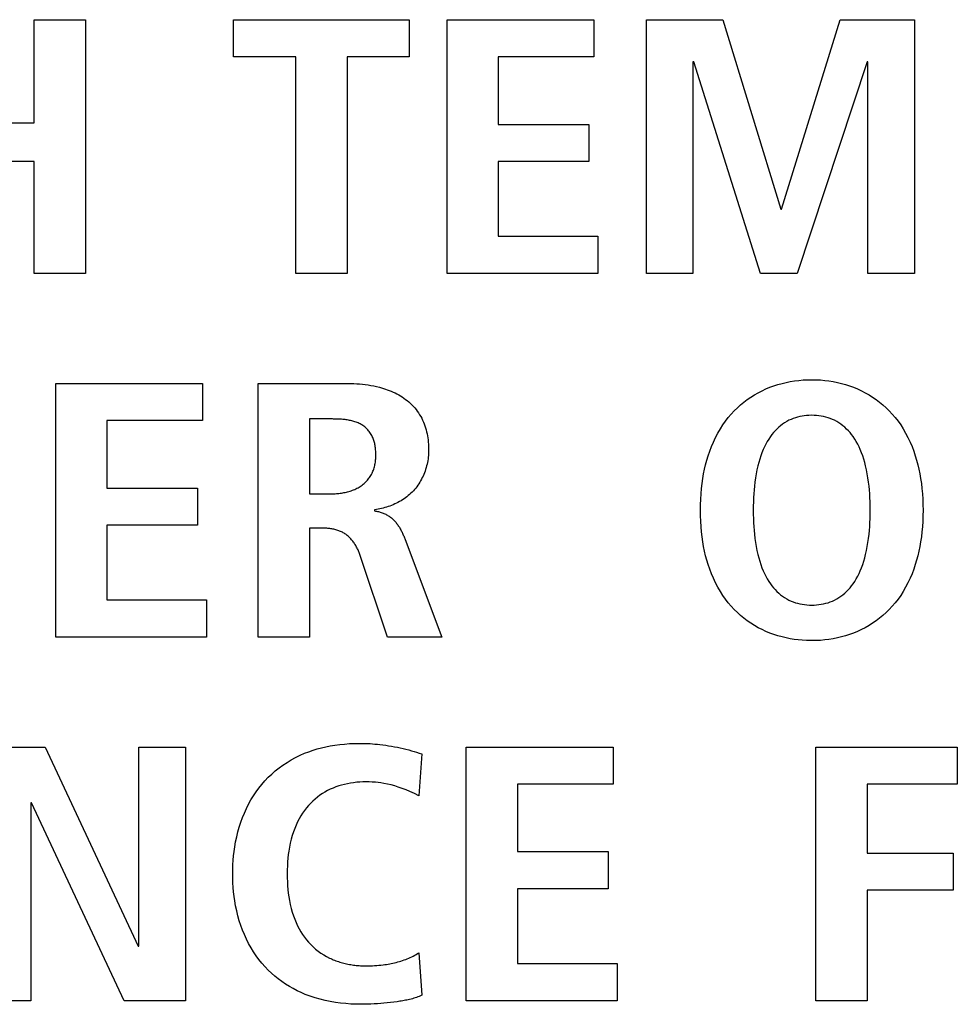
# Model space of a CAD drawing. Units: millimetres. Extents: x -680 to 1659, y -506 to 833.
# Drawn here: x 1360 to 1365, y 142 to 147 of the extents above; entities that cross this region are included whole.
import ezdxf

# ---------------------------------------------------------------- set-up
doc = ezdxf.new("R2010")
doc.units = ezdxf.units.MM
doc.header["$LTSCALE"] = 23.1
doc.layers.add('003_PANEL_ZADNI', color=7, linetype='CONTINUOUS')

msp = doc.modelspace()

# ---------------------------------------------------------------- linework, layer by layer
at = {"layer": '003_PANEL_ZADNI', "color": 7, "linetype": 'Continuous'}
for p, q in [((1360.0466, 147.3072), (1360.3449, 147.3072)), ((1360.0466, 146.7064), (1360.0466, 147.3072)), ((1360.3449, 147.3072), (1360.3449, 145.8306)), ((1361.2058, 147.3072), (1362.2294, 147.3072)), ((1361.2058, 147.0915), (1361.2058, 147.3072)), ((1362.2294, 147.3072), (1362.2294, 147.0915)), ((1362.4495, 147.3072), (1363.3049, 147.3072)), ((1362.4495, 145.8306), (1362.4495, 147.3072)), ((1363.3049, 147.3072), (1363.3049, 147.0915)), ((1363.6112, 147.3072), (1364.0563, 147.3072)), ((1363.6112, 145.8306), (1363.6112, 147.3072)), ((1364.0563, 147.3072), (1364.3922, 146.2051)), ((1364.3967, 146.2051), (1364.7395, 147.3072)), ((1364.7395, 147.3072), (1365.1705, 147.3072)), ((1365.1705, 147.3072), (1365.1705, 145.8306)), ((1361.5696, 147.0915), (1361.2058, 147.0915)), ((1361.5696, 145.8306), (1361.5696, 147.0915)), ((1362.2294, 147.0915), (1361.868, 147.0915)), ((1361.868, 147.0915), (1361.868, 145.8306)), ((1363.3049, 147.0915), (1362.7479, 147.0915)), ((1362.7479, 147.0915), (1362.7479, 146.6981)), ((1363.8865, 147.0619), (1363.8817, 147.0619)), ((1363.8817, 147.0619), (1363.8817, 145.8306)), ((1364.2754, 145.8306), (1363.8865, 147.0619)), ((1364.8955, 147.0619), (1364.4876, 145.8306)), ((1364.9004, 147.0619), (1364.8955, 147.0619)), ((1364.9004, 145.8306), (1364.9004, 147.0619)), ((1359.5639, 146.7064), (1360.0466, 146.7064)), ((1362.7479, 146.6981), (1363.2746, 146.6981)), ((1363.2746, 146.6981), (1363.2746, 146.4821)), ((1360.0466, 146.4821), (1359.5639, 146.4821)), ((1360.0466, 145.8306), (1360.0466, 146.4821)), ((1363.2746, 146.4821), (1362.7479, 146.4821)), ((1362.7479, 146.4821), (1362.7479, 146.0463)), ((1364.3922, 146.2051), (1364.3967, 146.2051)), ((1362.7479, 146.0463), (1363.328, 146.0463)), ((1363.328, 146.0463), (1363.328, 145.8306)), ((1360.3449, 145.8306), (1360.0466, 145.8306)), ((1361.868, 145.8306), (1361.5696, 145.8306)), ((1363.328, 145.8306), (1362.4495, 145.8306)), ((1363.8817, 145.8306), (1363.6112, 145.8306)), ((1364.4876, 145.8306), (1364.2754, 145.8306)), ((1365.1705, 145.8306), (1364.9004, 145.8306)), ((1360.1713, 145.1905), (1361.0267, 145.1905)), ((1360.1713, 143.714), (1360.1713, 145.1905)), ((1361.0267, 145.1905), (1361.0267, 144.9749)), ((1361.3499, 145.1905), (1361.858, 145.1905)), ((1361.3499, 143.714), (1361.3499, 145.1905)), ((1361.0267, 144.9749), (1360.4696, 144.9749)), ((1360.4696, 144.9749), (1360.4696, 144.5814)), ((1361.6482, 144.9831), (1361.6482, 144.5473)), ((1360.4696, 144.5814), (1360.9964, 144.5814)), ((1360.9964, 144.5814), (1360.9964, 144.3654)), ((1361.6482, 144.5473), (1361.7695, 144.5473)), ((1362.0282, 144.4543), (1362.0282, 144.4481)), ((1360.9964, 144.3654), (1360.4696, 144.3654)), ((1360.4696, 144.3654), (1360.4696, 143.9296)), ((1361.7157, 144.3486), (1361.6482, 144.3486)), ((1361.6482, 144.3486), (1361.6482, 143.714)), ((1362.1029, 143.714), (1361.9421, 144.1942)), ((1360.4696, 143.9296), (1361.0498, 143.9296)), ((1361.0498, 143.9296), (1361.0498, 143.714)), ((1361.0498, 143.714), (1360.1713, 143.714)), ((1361.6482, 143.714), (1361.3499, 143.714)), ((1362.4199, 143.714), (1362.1029, 143.714)), ((1359.7561, 143.0739), (1360.1103, 143.0739)), ((1360.1103, 143.0739), (1360.6512, 141.9146)), ((1360.6557, 143.0739), (1360.9261, 143.0739)), ((1360.6557, 141.9146), (1360.6557, 143.0739)), ((1360.9261, 143.0739), (1360.9261, 141.5973)), ((1362.5618, 143.0739), (1363.4173, 143.0739)), ((1362.5618, 141.5973), (1362.5618, 143.0739)), ((1363.4173, 143.0739), (1363.4173, 142.8582)), ((1364.5975, 143.0739), (1365.4206, 143.0739)), ((1364.5975, 141.5973), (1364.5975, 143.0739)), ((1365.4206, 143.0739), (1365.4206, 142.8582)), ((1362.3021, 143.0336), (1362.2859, 142.7903)), ((1363.4173, 142.8582), (1362.8602, 142.8582)), ((1362.8602, 142.8582), (1362.8602, 142.4648)), ((1365.4206, 142.8582), (1364.8959, 142.8582)), ((1364.8959, 142.8582), (1364.8959, 142.4562)), ((1360.0311, 142.7483), (1360.0266, 142.7483)), ((1360.0266, 142.7483), (1360.0266, 141.5973)), ((1360.5695, 141.5973), (1360.0311, 142.7483)), ((1362.8602, 142.4648), (1363.3869, 142.4648)), ((1363.3869, 142.4648), (1363.3869, 142.2488)), ((1364.8959, 142.4562), (1365.3971, 142.4562)), ((1365.3971, 142.4562), (1365.3971, 142.2405)), ((1363.3869, 142.2488), (1362.8602, 142.2488)), ((1362.8602, 142.2488), (1362.8602, 141.813)), ((1365.3971, 142.2405), (1364.8959, 142.2405)), ((1364.8959, 142.2405), (1364.8959, 141.5973)), ((1360.6512, 141.9146), (1360.6557, 141.9146)), ((1362.2859, 141.8767), (1362.3021, 141.629)), ((1362.8602, 141.813), (1363.4403, 141.813)), ((1363.4403, 141.813), (1363.4403, 141.5973)), ((1360.0266, 141.5973), (1359.7561, 141.5973)), ((1360.9261, 141.5973), (1360.5695, 141.5973)), ((1363.4403, 141.5973), (1362.5618, 141.5973)), ((1364.8959, 141.5973), (1364.5975, 141.5973))]:
    msp.add_line(p, q, dxfattribs=at)
for points in [[(1361.858, 145.1905), (1361.8746, 145.1904), (1361.8912, 145.19), (1361.9078, 145.1894), (1361.9244, 145.1884), (1361.9409, 145.1871), (1361.9575, 145.1855), (1361.974, 145.1835), (1361.9904, 145.1812), (1362.0068, 145.1784), (1362.0232, 145.1753), (1362.0395, 145.1718), (1362.0557, 145.1678), (1362.0674, 145.1646), (1362.079, 145.1612), (1362.0906, 145.1575), (1362.1021, 145.1536), (1362.1135, 145.1494), (1362.1247, 145.1449), (1362.1359, 145.1401), (1362.1468, 145.135), (1362.1577, 145.1295), (1362.1683, 145.1238), (1362.1787, 145.1177), (1362.189, 145.1113), (1362.199, 145.1046), (1362.2088, 145.0974), (1362.2183, 145.09), (1362.2275, 145.0821), (1362.2365, 145.0739), (1362.2452, 145.0654), (1362.2535, 145.0566), (1362.2616, 145.0475), (1362.2693, 145.0381), (1362.2766, 145.0284), (1362.2836, 145.0184), (1362.2902, 145.0082), (1362.2964, 144.9978), (1362.3023, 144.9872), (1362.3076, 144.9763), (1362.3125, 144.9654), (1362.317, 144.9543), (1362.3211, 144.943), (1362.3248, 144.9316), (1362.3281, 144.9201), (1362.331, 144.9084), (1362.3336, 144.8967), (1362.3358, 144.8848), (1362.3377, 144.873), (1362.3393, 144.861), (1362.3406, 144.8491), (1362.3415, 144.8371), (1362.3422, 144.8251), (1362.3426, 144.8132), (1362.3427, 144.8012)], [(1364.5417, 143.6936), (1364.5182, 143.695), (1364.4948, 143.6972), (1364.4714, 143.7001), (1364.4482, 143.7038), (1364.424, 143.7086), (1364.3999, 143.7143), (1364.3761, 143.7209), (1364.3525, 143.7284), (1364.3292, 143.7369), (1364.3062, 143.7465), (1364.2836, 143.757), (1364.2614, 143.7685), (1364.2397, 143.781), (1364.2185, 143.7943), (1364.1979, 143.8085), (1364.178, 143.8235), (1364.1587, 143.8394), (1364.1401, 143.8561), (1364.1223, 143.8735), (1364.1042, 143.8931), (1364.087, 143.9134), (1364.0707, 143.9345), (1364.0554, 143.9563), (1364.041, 143.9787), (1364.0264, 144.0038), (1364.0129, 144.0295), (1364.0004, 144.0558), (1363.9891, 144.0825), (1363.9788, 144.1096), (1363.9701, 144.1353), (1363.9623, 144.1613), (1363.9553, 144.1875), (1363.9491, 144.2139), (1363.9437, 144.2405), (1363.939, 144.2672), (1363.9347, 144.2968), (1363.9313, 144.3265), (1363.9286, 144.3562), (1363.9266, 144.3882), (1363.9254, 144.4202), (1363.9251, 144.4523), (1363.9254, 144.4843), (1363.9266, 144.5163), (1363.9286, 144.5483), (1363.9313, 144.578), (1363.9347, 144.6077), (1363.939, 144.6373), (1363.9437, 144.664), (1363.9491, 144.6906), (1363.9553, 144.717), (1363.9623, 144.7432), (1363.9701, 144.7692), (1363.9788, 144.7949), (1363.9891, 144.8221), (1364.0004, 144.8488), (1364.0129, 144.8751), (1364.0264, 144.9008), (1364.041, 144.9259), (1364.0554, 144.9483), (1364.0707, 144.9701), (1364.087, 144.9912), (1364.1042, 145.0116), (1364.1223, 145.0312), (1364.1401, 145.0486), (1364.1587, 145.0653), (1364.178, 145.0812), (1364.1979, 145.0963), (1364.2185, 145.1105), (1364.2397, 145.1238), (1364.2614, 145.1362), (1364.2836, 145.1477), (1364.3062, 145.1583), (1364.3292, 145.1679), (1364.3525, 145.1764), (1364.3761, 145.184), (1364.3999, 145.1906), (1364.424, 145.1963), (1364.4482, 145.201), (1364.473, 145.205), (1364.4979, 145.208), (1364.5229, 145.2102), (1364.548, 145.2115), (1364.5731, 145.2119)], [(1364.5731, 145.2119), (1364.5982, 145.2115), (1364.6233, 145.2102), (1364.6483, 145.208), (1364.6732, 145.205), (1364.698, 145.201), (1364.7222, 145.1963), (1364.7463, 145.1906), (1364.7701, 145.184), (1364.7937, 145.1764), (1364.8169, 145.1679), (1364.8399, 145.1583), (1364.8626, 145.1477), (1364.8848, 145.1362), (1364.9065, 145.1238), (1364.9276, 145.1105), (1364.9482, 145.0963), (1364.9682, 145.0812), (1364.9875, 145.0653), (1365.0061, 145.0486), (1365.0238, 145.0312), (1365.042, 145.0116), (1365.0592, 144.9912), (1365.0755, 144.9701), (1365.0908, 144.9483), (1365.1052, 144.9259), (1365.1198, 144.9008), (1365.1333, 144.8751), (1365.1457, 144.8488), (1365.1571, 144.8221), (1365.1674, 144.7949), (1365.1761, 144.7692), (1365.1839, 144.7432), (1365.1909, 144.717), (1365.1971, 144.6906), (1365.2025, 144.664), (1365.2071, 144.6373), (1365.2114, 144.6077), (1365.2149, 144.578), (1365.2175, 144.5483), (1365.2195, 144.5163), (1365.2207, 144.4843), (1365.2211, 144.4523), (1365.2207, 144.4202), (1365.2195, 144.3882), (1365.2175, 144.3562), (1365.2149, 144.3265), (1365.2114, 144.2968), (1365.2071, 144.2672), (1365.2025, 144.2405), (1365.1971, 144.2139), (1365.1909, 144.1875), (1365.1839, 144.1613), (1365.1761, 144.1353), (1365.1674, 144.1096), (1365.1571, 144.0825), (1365.1457, 144.0558), (1365.1333, 144.0295), (1365.1198, 144.0038), (1365.1052, 143.9787), (1365.0908, 143.9563), (1365.0755, 143.9345), (1365.0592, 143.9134), (1365.042, 143.8931), (1365.0238, 143.8735), (1365.006, 143.8561), (1364.9875, 143.8394), (1364.9682, 143.8235), (1364.9482, 143.8085), (1364.9276, 143.7943), (1364.9065, 143.781), (1364.8848, 143.7685), (1364.8626, 143.757), (1364.8399, 143.7465), (1364.8169, 143.7369), (1364.7937, 143.7284), (1364.7701, 143.7209), (1364.7463, 143.7143), (1364.7222, 143.7086), (1364.698, 143.7038), (1364.6732, 143.6999), (1364.6483, 143.6968), (1364.6233, 143.6947), (1364.5982, 143.6934), (1364.5731, 143.693), (1364.5574, 143.6931), (1364.5417, 143.6936)], [(1364.5558, 145.0041), (1364.5428, 145.0032), (1364.5299, 145.0018), (1364.517, 144.9999), (1364.5043, 144.9974), (1364.4911, 144.9943), (1364.478, 144.9905), (1364.4652, 144.9861), (1364.4526, 144.981), (1364.4403, 144.9753), (1364.4275, 144.9686), (1364.4152, 144.9611), (1364.4032, 144.9529), (1364.3916, 144.9441), (1364.3805, 144.9347), (1364.3699, 144.9248), (1364.3597, 144.9144), (1364.35, 144.9036), (1364.3408, 144.8923), (1364.3321, 144.8807), (1364.3224, 144.8664), (1364.3135, 144.8517), (1364.3053, 144.8366), (1364.2977, 144.8212), (1364.2906, 144.8055), (1364.2831, 144.7868), (1364.2762, 144.7679), (1364.27, 144.7488), (1364.2644, 144.7294), (1364.2593, 144.7099), (1364.2541, 144.6867), (1364.2495, 144.6633), (1364.2456, 144.6398), (1364.2423, 144.6162), (1364.2396, 144.5926), (1364.2375, 144.5702), (1364.2358, 144.5478), (1364.2345, 144.5254), (1364.2335, 144.501), (1364.2329, 144.4766), (1364.2327, 144.4523), (1364.2329, 144.4279), (1364.2335, 144.4035), (1364.2345, 144.3791), (1364.2358, 144.3567), (1364.2375, 144.3343), (1364.2396, 144.3119), (1364.2423, 144.2883), (1364.2456, 144.2647), (1364.2495, 144.2412), (1364.2541, 144.2178), (1364.2593, 144.1946), (1364.2644, 144.1751), (1364.27, 144.1558), (1364.2762, 144.1366), (1364.2831, 144.1177), (1364.2906, 144.099), (1364.2977, 144.0833), (1364.3053, 144.0679), (1364.3135, 144.0529), (1364.3224, 144.0381), (1364.3321, 144.0238), (1364.3408, 144.0122), (1364.35, 144.0009), (1364.3597, 143.9901), (1364.3699, 143.9797), (1364.3805, 143.9698), (1364.3916, 143.9604), (1364.4032, 143.9516), (1364.4152, 143.9435), (1364.4275, 143.936), (1364.4403, 143.9292), (1364.4526, 143.9235), (1364.4652, 143.9184), (1364.478, 143.914), (1364.4911, 143.9102), (1364.5043, 143.9071), (1364.5179, 143.9045), (1364.5316, 143.9025), (1364.5454, 143.9011), (1364.5592, 143.9003), (1364.5731, 143.9)], [(1364.5731, 143.9), (1364.5869, 143.9003), (1364.6008, 143.9011), (1364.6146, 143.9025), (1364.6283, 143.9045), (1364.6419, 143.9071), (1364.6551, 143.9102), (1364.6681, 143.914), (1364.681, 143.9184), (1364.6936, 143.9235), (1364.7059, 143.9292), (1364.7186, 143.936), (1364.731, 143.9435), (1364.743, 143.9516), (1364.7545, 143.9604), (1364.7656, 143.9698), (1364.7763, 143.9797), (1364.7865, 143.9901), (1364.7962, 144.0009), (1364.8054, 144.0122), (1364.8141, 144.0238), (1364.8237, 144.0381), (1364.8326, 144.0529), (1364.8409, 144.0679), (1364.8485, 144.0833), (1364.8555, 144.099), (1364.8631, 144.1177), (1364.87, 144.1366), (1364.8762, 144.1558), (1364.8818, 144.1751), (1364.8868, 144.1946), (1364.8921, 144.2178), (1364.8966, 144.2412), (1364.9005, 144.2647), (1364.9038, 144.2883), (1364.9066, 144.3119), (1364.9087, 144.3343), (1364.9104, 144.3567), (1364.9117, 144.3791), (1364.9127, 144.4035), (1364.9133, 144.4279), (1364.9135, 144.4523), (1364.9133, 144.4766), (1364.9127, 144.501), (1364.9117, 144.5254), (1364.9104, 144.5478), (1364.9087, 144.5702), (1364.9066, 144.5926), (1364.9038, 144.6162), (1364.9005, 144.6398), (1364.8966, 144.6633), (1364.8921, 144.6867), (1364.8868, 144.7099), (1364.8818, 144.7294), (1364.8762, 144.7488), (1364.87, 144.7679), (1364.8631, 144.7868), (1364.8555, 144.8055), (1364.8485, 144.8212), (1364.8409, 144.8366), (1364.8326, 144.8517), (1364.8237, 144.8664), (1364.8141, 144.8807), (1364.8054, 144.8923), (1364.7962, 144.9036), (1364.7865, 144.9144), (1364.7763, 144.9248), (1364.7656, 144.9347), (1364.7545, 144.9441), (1364.743, 144.9529), (1364.731, 144.9611), (1364.7186, 144.9686), (1364.7059, 144.9753), (1364.6936, 144.981), (1364.681, 144.9861), (1364.6681, 144.9905), (1364.6551, 144.9943), (1364.6419, 144.9974), (1364.6283, 145), (1364.6146, 145.002), (1364.6008, 145.0034), (1364.5869, 145.0042), (1364.5731, 145.0045), (1364.5558, 145.0041)], [(1362.0351, 144.7716), (1362.035, 144.7779), (1362.0349, 144.7841), (1362.0347, 144.7904), (1362.0344, 144.7967), (1362.034, 144.803), (1362.0335, 144.8093), (1362.0328, 144.8156), (1362.0321, 144.8219), (1362.0311, 144.8281), (1362.03, 144.8343), (1362.0288, 144.8404), (1362.0273, 144.8466), (1362.0257, 144.8526), (1362.0239, 144.8586), (1362.0219, 144.8645), (1362.0196, 144.8704), (1362.0172, 144.8762), (1362.0144, 144.882), (1362.0114, 144.8877), (1362.0082, 144.8933), (1362.0047, 144.8988), (1362.0011, 144.9042), (1361.9972, 144.9094), (1361.9932, 144.9144), (1361.9889, 144.9193), (1361.9845, 144.924), (1361.9799, 144.9286), (1361.9751, 144.9329), (1361.9702, 144.937), (1361.9652, 144.9409), (1361.9599, 144.9447), (1361.9546, 144.9482), (1361.9491, 144.9515), (1361.9435, 144.9545), (1361.9377, 144.9574), (1361.9319, 144.9601), (1361.926, 144.9625), (1361.9199, 144.9648), (1361.9138, 144.967), (1361.9076, 144.9689), (1361.9013, 144.9707), (1361.895, 144.9723), (1361.8886, 144.9738), (1361.8821, 144.9752), (1361.8756, 144.9764), (1361.869, 144.9775), (1361.8624, 144.9784), (1361.8558, 144.9793), (1361.8491, 144.98), (1361.8425, 144.9807), (1361.8358, 144.9812), (1361.8291, 144.9817), (1361.8224, 144.9821), (1361.8157, 144.9824), (1361.809, 144.9826), (1361.8023, 144.9828), (1361.7957, 144.9829), (1361.7891, 144.983), (1361.7825, 144.9831), (1361.7759, 144.9831), (1361.6482, 144.9831)], [(1361.7695, 144.5473), (1361.7766, 144.5474), (1361.7839, 144.5476), (1361.7911, 144.5478), (1361.7984, 144.5482), (1361.8057, 144.5487), (1361.813, 144.5494), (1361.8203, 144.5501), (1361.8276, 144.551), (1361.8349, 144.5521), (1361.8422, 144.5532), (1361.8495, 144.5545), (1361.8567, 144.556), (1361.8639, 144.5576), (1361.8711, 144.5594), (1361.8782, 144.5614), (1361.8852, 144.5635), (1361.8921, 144.5657), (1361.899, 144.5682), (1361.9058, 144.5708), (1361.9125, 144.5736), (1361.9191, 144.5766), (1361.9255, 144.5798), (1361.9319, 144.5832), (1361.9381, 144.5868), (1361.9443, 144.5906), (1361.9502, 144.5945), (1361.956, 144.5987), (1361.9617, 144.6032), (1361.9669, 144.6076), (1361.972, 144.6122), (1361.977, 144.6169), (1361.9817, 144.6219), (1361.9863, 144.627), (1361.9907, 144.6323), (1361.9949, 144.6378), (1361.9989, 144.6433), (1362.0028, 144.6491), (1362.0064, 144.6549), (1362.0098, 144.6609), (1362.0129, 144.667), (1362.0159, 144.6732), (1362.0185, 144.6794), (1362.021, 144.6857), (1362.0232, 144.692), (1362.0252, 144.6984), (1362.027, 144.7049), (1362.0286, 144.7115), (1362.03, 144.7181), (1362.0313, 144.7247), (1362.0323, 144.7314), (1362.0332, 144.7381), (1362.0339, 144.7448), (1362.0344, 144.7515), (1362.0348, 144.7582), (1362.035, 144.7649), (1362.0351, 144.7716)], [(1362.3427, 144.8012), (1362.3426, 144.7911), (1362.3421, 144.781), (1362.3414, 144.7708), (1362.3404, 144.7606), (1362.339, 144.7504), (1362.3374, 144.7402), (1362.3355, 144.7301), (1362.3333, 144.72), (1362.3309, 144.7099), (1362.3281, 144.6999), (1362.3251, 144.69), (1362.3217, 144.6801), (1362.3181, 144.6704), (1362.3143, 144.6607), (1362.3101, 144.6512), (1362.3057, 144.6418), (1362.301, 144.6325), (1362.296, 144.6234), (1362.2908, 144.6145), (1362.2852, 144.6058), (1362.2795, 144.5972), (1362.2734, 144.5888), (1362.2671, 144.5807), (1362.2605, 144.5728), (1362.2537, 144.5651), (1362.2466, 144.5577), (1362.2393, 144.5506), (1362.2317, 144.5437), (1362.224, 144.5371), (1362.216, 144.5307), (1362.2078, 144.5245), (1362.1994, 144.5186), (1362.1908, 144.513), (1362.1821, 144.5076), (1362.1732, 144.5024), (1362.1642, 144.4975), (1362.155, 144.4929), (1362.1457, 144.4884), (1362.1363, 144.4843), (1362.1267, 144.4803), (1362.1171, 144.4766), (1362.1074, 144.4732), (1362.0976, 144.47), (1362.0878, 144.467), (1362.0779, 144.4643), (1362.068, 144.4618), (1362.0581, 144.4596), (1362.0481, 144.4576), (1362.0381, 144.4558), (1362.0282, 144.4543)], [(1362.0282, 144.4481), (1362.0337, 144.4473), (1362.0392, 144.4463), (1362.0448, 144.4451), (1362.0502, 144.4439), (1362.0557, 144.4424), (1362.0612, 144.4409), (1362.0666, 144.4391), (1362.0719, 144.4373), (1362.0772, 144.4353), (1362.0825, 144.4332), (1362.0877, 144.4309), (1362.0928, 144.4284), (1362.0978, 144.4259), (1362.1027, 144.4231), (1362.1076, 144.4203), (1362.1123, 144.4173), (1362.1169, 144.4141), (1362.1214, 144.4108), (1362.1257, 144.4074), (1362.1299, 144.4038), (1362.134, 144.4002), (1362.138, 144.3964), (1362.1419, 144.3925), (1362.1456, 144.3884), (1362.1493, 144.3843), (1362.1528, 144.38), (1362.1563, 144.3757), (1362.1596, 144.3713), (1362.1628, 144.3667), (1362.166, 144.3621), (1362.1691, 144.3574), (1362.172, 144.3527), (1362.1749, 144.3479), (1362.1777, 144.343), (1362.1804, 144.3381), (1362.1831, 144.3331), (1362.1856, 144.328), (1362.1881, 144.323), (1362.1906, 144.3179), (1362.1929, 144.3127), (1362.1952, 144.3076), (1362.1974, 144.3024), (1362.1996, 144.2973), (1362.2017, 144.2921), (1362.2037, 144.2869), (1362.2057, 144.2817), (1362.4199, 143.714)], [(1361.9421, 144.1942), (1361.9402, 144.1996), (1361.9381, 144.2051), (1361.936, 144.2104), (1361.9337, 144.2158), (1361.9314, 144.2212), (1361.9289, 144.2265), (1361.9263, 144.2318), (1361.9235, 144.237), (1361.9207, 144.2421), (1361.9178, 144.2473), (1361.9147, 144.2523), (1361.9115, 144.2573), (1361.9082, 144.2621), (1361.9048, 144.2669), (1361.9013, 144.2716), (1361.8976, 144.2762), (1361.8939, 144.2807), (1361.89, 144.2851), (1361.886, 144.2893), (1361.882, 144.2934), (1361.8778, 144.2974), (1361.8735, 144.3013), (1361.869, 144.305), (1361.8645, 144.3085), (1361.8599, 144.3119), (1361.8551, 144.3151), (1361.8503, 144.3181), (1361.8453, 144.3209), (1361.8402, 144.3236), (1361.8351, 144.3262), (1361.8298, 144.3285), (1361.8245, 144.3307), (1361.8191, 144.3328), (1361.8136, 144.3347), (1361.8081, 144.3365), (1361.8025, 144.3381), (1361.7968, 144.3396), (1361.7912, 144.3409), (1361.7854, 144.3422), (1361.7797, 144.3433), (1361.7739, 144.3443), (1361.7681, 144.3451), (1361.7622, 144.3459), (1361.7564, 144.3466), (1361.7506, 144.3471), (1361.7447, 144.3476), (1361.7389, 144.3479), (1361.7331, 144.3482), (1361.7273, 144.3484), (1361.7215, 144.3485), (1361.7157, 144.3486)], [(1361.95, 141.5763), (1361.9199, 141.5767), (1361.8898, 141.578), (1361.8596, 141.5801), (1361.8295, 141.5832), (1361.7996, 141.5872), (1361.7697, 141.5923), (1361.7401, 141.5984), (1361.7107, 141.6056), (1361.6817, 141.6139), (1361.653, 141.6235), (1361.6247, 141.6342), (1361.6008, 141.6445), (1361.5773, 141.6556), (1361.5543, 141.6676), (1361.5317, 141.6805), (1361.5096, 141.6943), (1361.4881, 141.7089), (1361.4672, 141.7244), (1361.447, 141.7406), (1361.4275, 141.7577), (1361.4087, 141.7755), (1361.3908, 141.7941), (1361.3723, 141.8149), (1361.3549, 141.8365), (1361.3384, 141.8589), (1361.3229, 141.882), (1361.3084, 141.9056), (1361.2946, 141.9305), (1361.2818, 141.9559), (1361.27, 141.9818), (1361.2592, 142.0081), (1361.2494, 142.0348), (1361.2403, 142.0631), (1361.2322, 142.0917), (1361.2251, 142.1206), (1361.219, 142.1497), (1361.2139, 142.179), (1361.2103, 142.2046), (1361.2073, 142.2302), (1361.205, 142.2559), (1361.2034, 142.2825), (1361.2024, 142.309), (1361.2021, 142.3356), (1361.2024, 142.3622), (1361.2034, 142.3887), (1361.205, 142.4153), (1361.2073, 142.441), (1361.2103, 142.4666), (1361.2139, 142.4922), (1361.219, 142.5215), (1361.2251, 142.5506), (1361.2321, 142.5795), (1361.2402, 142.6081), (1361.2493, 142.6364), (1361.259, 142.6631), (1361.2697, 142.6895), (1361.2815, 142.7154), (1361.2942, 142.7408), (1361.308, 142.7656), (1361.3224, 142.7893), (1361.3377, 142.8124), (1361.3541, 142.8348), (1361.3714, 142.8564), (1361.3896, 142.8773), (1361.4088, 142.8974), (1361.4289, 142.9166), (1361.4498, 142.935), (1361.4715, 142.9523), (1361.494, 142.9687), (1361.5181, 142.9846), (1361.5428, 142.9995), (1361.5683, 143.0132), (1361.5943, 143.0258), (1361.6208, 143.0372), (1361.6449, 143.0466), (1361.6694, 143.055), (1361.6942, 143.0626), (1361.7192, 143.0693), (1361.7444, 143.0752), (1361.7698, 143.0803), (1361.7972, 143.0849), (1361.8248, 143.0886), (1361.8525, 143.0914), (1361.8819, 143.0936), (1361.9113, 143.0948), (1361.9407, 143.0952)], [(1361.9407, 143.0952), (1361.9558, 143.0951), (1361.971, 143.0948), (1361.9862, 143.0942), (1362.0013, 143.0935), (1362.0156, 143.0925), (1362.0299, 143.0914), (1362.0442, 143.0901), (1362.0585, 143.0886), (1362.0757, 143.0866), (1362.0928, 143.0843), (1362.1098, 143.0817), (1362.1269, 143.0788), (1362.1438, 143.0758), (1362.1608, 143.0724), (1362.1774, 143.0689), (1362.194, 143.0651), (1362.2105, 143.061), (1362.2269, 143.0568), (1362.2433, 143.0522), (1362.2581, 143.0479), (1362.2728, 143.0433), (1362.2875, 143.0386), (1362.3021, 143.0336)], [(1362.2859, 142.7903), (1362.2597, 142.8025), (1362.2335, 142.8146), (1362.2113, 142.8241), (1362.1888, 142.833), (1362.166, 142.841), (1362.1452, 142.8475), (1362.1242, 142.8532), (1362.103, 142.8581), (1362.0816, 142.8622), (1362.0652, 142.8648), (1362.0488, 142.867), (1362.0324, 142.8686), (1362.0144, 142.8699), (1361.9963, 142.8707), (1361.9782, 142.871), (1361.96, 142.8707), (1361.9418, 142.8698), (1361.9236, 142.8684), (1361.9055, 142.8663), (1361.8875, 142.8637), (1361.8701, 142.8605), (1361.8528, 142.8566), (1361.8357, 142.8521), (1361.8188, 142.847), (1361.8021, 142.8412), (1361.7859, 142.8348), (1361.77, 142.8277), (1361.7544, 142.82), (1361.7391, 142.8116), (1361.7242, 142.8026), (1361.7096, 142.7927), (1361.6954, 142.7822), (1361.6817, 142.7711), (1361.6685, 142.7593), (1361.6559, 142.7469), (1361.6432, 142.7333), (1361.6311, 142.7191), (1361.6198, 142.7043), (1361.6091, 142.689), (1361.5991, 142.6733), (1361.5889, 142.6556), (1361.5795, 142.6375), (1361.5709, 142.6189), (1361.5631, 142.6), (1361.556, 142.5809), (1361.5488, 142.5588), (1361.5425, 142.5366), (1361.5371, 142.5141), (1361.5325, 142.4914), (1361.5286, 142.4686), (1361.5256, 142.4474), (1361.5233, 142.4261), (1361.5214, 142.4047), (1361.5201, 142.3817), (1361.5193, 142.3587), (1361.519, 142.3356), (1361.5193, 142.3125), (1361.5201, 142.2895), (1361.5214, 142.2665), (1361.5233, 142.2452), (1361.5256, 142.2239), (1361.5286, 142.2027), (1361.5325, 142.1799), (1361.5371, 142.1572), (1361.5425, 142.1347), (1361.5488, 142.1125), (1361.556, 142.0905), (1361.5631, 142.0713), (1361.5709, 142.0524), (1361.5795, 142.0339), (1361.5889, 142.0157), (1361.5991, 141.998), (1361.6091, 141.9823), (1361.6197, 141.967), (1361.6311, 141.9522), (1361.6431, 141.938), (1361.6559, 141.9244), (1361.6698, 141.9109), (1361.6844, 141.8981), (1361.6997, 141.886), (1361.7156, 141.8747), (1361.732, 141.8642), (1361.7489, 141.8544), (1361.7663, 141.8454)], [(1361.7663, 141.8454), (1361.7733, 141.8421), (1361.7805, 141.8389), (1361.7876, 141.8358), (1361.7949, 141.8329), (1361.8021, 141.8301), (1361.8098, 141.8273), (1361.8176, 141.8246), (1361.8253, 141.8221), (1361.8332, 141.8198), (1361.841, 141.8176), (1361.8489, 141.8155), (1361.8569, 141.8136), (1361.8648, 141.8118), (1361.8728, 141.8101), (1361.8809, 141.8086), (1361.8889, 141.8072), (1361.897, 141.806), (1361.9051, 141.8049), (1361.9132, 141.8039), (1361.9213, 141.803), (1361.9294, 141.8023), (1361.9376, 141.8016), (1361.9457, 141.8011), (1361.9538, 141.8007), (1361.962, 141.8004), (1361.9701, 141.8003), (1361.9782, 141.8002)], [(1361.9782, 141.8002), (1361.9907, 141.8003), (1362.0031, 141.8005), (1362.0155, 141.8009), (1362.028, 141.8015), (1362.0404, 141.8023), (1362.0528, 141.8033), (1362.0652, 141.8045), (1362.0777, 141.8059), (1362.0872, 141.8072), (1362.0968, 141.8086), (1362.1063, 141.8101), (1362.1158, 141.8118), (1362.1253, 141.8137), (1362.1348, 141.8157), (1362.1443, 141.8179), (1362.1537, 141.8202), (1362.1631, 141.8227), (1362.1724, 141.8254), (1362.1816, 141.8282), (1362.1908, 141.8312), (1362.1999, 141.8344), (1362.209, 141.8378), (1362.2179, 141.8413), (1362.2268, 141.845), (1362.2356, 141.849), (1362.2443, 141.8531), (1362.2528, 141.8574), (1362.2613, 141.8619), (1362.2696, 141.8666), (1362.2778, 141.8716), (1362.2859, 141.8767)], [(1362.3021, 141.629), (1362.2946, 141.6255), (1362.2871, 141.6222), (1362.2794, 141.6192), (1362.2717, 141.6163), (1362.2639, 141.6136), (1362.2561, 141.6112), (1362.2482, 141.6088), (1362.2402, 141.6067), (1362.2321, 141.6047), (1362.2241, 141.6028), (1362.2159, 141.6011), (1362.2078, 141.5995), (1362.1996, 141.598), (1362.1914, 141.5965), (1362.1832, 141.5952), (1362.1749, 141.5939), (1362.1667, 141.5927), (1362.1585, 141.5915), (1362.1395, 141.589), (1362.1205, 141.5867), (1362.1016, 141.5846), (1362.0826, 141.5827), (1362.0637, 141.581), (1362.0448, 141.5796), (1362.0258, 141.5784), (1362.0069, 141.5775), (1361.9879, 141.5768), (1361.969, 141.5764), (1361.95, 141.5763)]]:
    msp.add_lwpolyline(points, dxfattribs=at)

doc.saveas('drawing.dxf')
